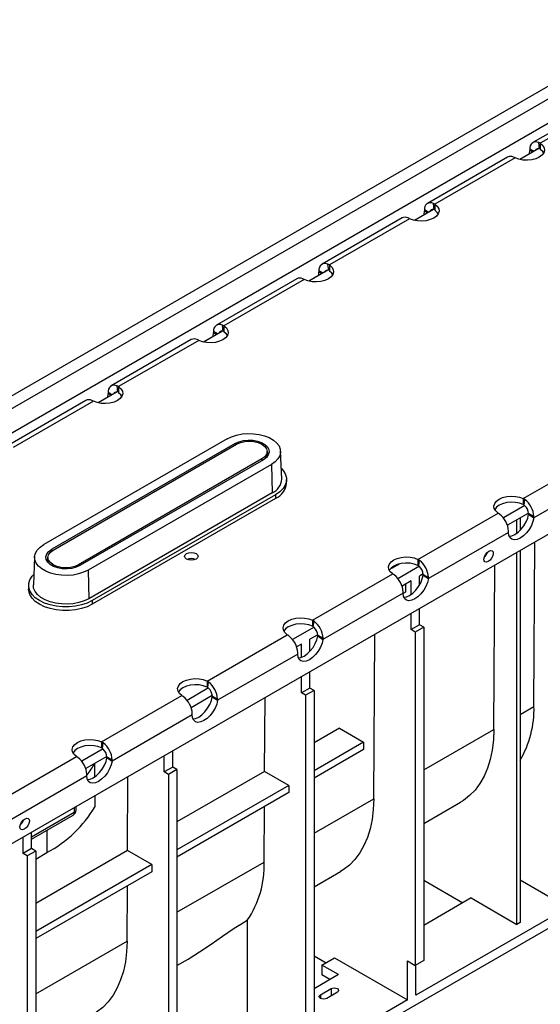
# Model space of a CAD drawing. Units: millimetres. Extents: x 70 to 4130, y 70 to 2900.
# Drawn here: x 3194 to 3369, y 2162 to 2492 of the extents above; entities that cross this region are included whole.
import ezdxf

# ---------------------------------------------------------------- set-up
doc = ezdxf.new("R2010")
doc.units = ezdxf.units.MM
doc.header["$LTSCALE"] = 10
doc.layers.add('HAURATON_PRODUCT_CONTOUR', color=7, linetype='Continuous', lineweight=25)

msp = doc.modelspace()

# ---------------------------------------------------------------- linework, layer by layer
at = {"layer": 'HAURATON_PRODUCT_CONTOUR'}
for p, q in [((3623.6, 2615.7), (2917.91, 2208.32)), ((2920.62, 2205.61), (3626.31, 2613)), ((2921.19, 2197.76), (3626.88, 2605.15)), ((3026.36, 2120.65), (3732.05, 2528.03)), ((3392.99, 2466.63), (3366.12, 2451.12)), ((3395.5, 2466.39), (3368.6, 2450.86)), ((3368.11, 2449.12), (3361.71, 2445.43)), ((3365.01, 2447.34), (3365.08, 2448.46)), ((3366.39, 2448.13), (3365.08, 2448.92)), ((3366.11, 2447.97), (3365.08, 2448.46)), ((3368.36, 2448.98), (3368.11, 2451.12)), ((3368.6, 2450.86), (3368.6, 2448.82)), ((3357.63, 2446.22), (3330.76, 2430.71)), ((3360.15, 2445.98), (3333.24, 2430.45)), ((3332.75, 2428.71), (3326.36, 2425.02)), ((3329.66, 2426.93), (3329.73, 2428.05)), ((3331.03, 2427.72), (3329.73, 2428.51)), ((3330.75, 2427.56), (3329.73, 2428.05)), ((3333.01, 2428.57), (3332.76, 2430.71)), ((3333.24, 2430.45), (3333.24, 2428.41)), ((3322.28, 2425.81), (3295.41, 2410.3)), ((3324.79, 2425.57), (3297.89, 2410.04)), ((3297.4, 2408.3), (3291, 2404.61)), ((3297.65, 2408.16), (3297.4, 2410.3)), ((3297.89, 2410.04), (3297.89, 2408)), ((3286.92, 2405.4), (3260.05, 2389.89)), ((3289.44, 2405.16), (3262.53, 2389.63)), ((3294.3, 2406.52), (3294.37, 2407.64)), ((3295.68, 2407.31), (3294.37, 2408.1)), ((3295.4, 2407.15), (3294.37, 2407.64)), ((3262.3, 2387.75), (3262.05, 2389.89)), ((3262.53, 2389.63), (3262.53, 2387.59)), ((3262.04, 2387.89), (3255.65, 2384.2)), ((3258.95, 2386.11), (3259.02, 2387.23)), ((3260.32, 2386.9), (3259.02, 2387.69)), ((3260.04, 2386.74), (3259.02, 2387.23)), ((3251.56, 2384.99), (3224.69, 2369.48)), ((3254.08, 2384.75), (3227.18, 2369.22)), ((3226.94, 2367.34), (3226.69, 2369.48)), ((3227.18, 2369.22), (3227.18, 2367.18)), ((3226.68, 2367.48), (3220.29, 2363.79)), ((3223.59, 2365.7), (3223.66, 2366.82)), ((3224.97, 2366.49), (3223.66, 2367.28)), ((3224.69, 2366.33), (3223.66, 2366.82)), ((3216.21, 2364.58), (3189.34, 2349.07)), ((3218.73, 2364.34), (3191.82, 2348.81)), ((3263.6, 2351.73), (3202.08, 2316.22)), ((3266.3, 2350.17), (3204.78, 2314.66)), ((3205.26, 2314.38), (3266.78, 2349.89)), ((3266.31, 2349.62), (3266.3, 2350.17)), ((3277.02, 2345.75), (3277.02, 2347.44)), ((3281.92, 2338.21), (3281.52, 2347.59)), ((3362.91, 2331.68), (3389.81, 2347.21)), ((3275.26, 2344.99), (3213.74, 2309.48)), ((3275.74, 2344.72), (3214.23, 2309.2)), ((3278.44, 2343.16), (3216.93, 2307.64)), ((3275.26, 2344.99), (3275.26, 2344.44)), ((3278.44, 2343.16), (3278.73, 2333.6)), ((3393.33, 2340.74), (3366.44, 2325.22)), ((3283.52, 2336.83), (3283.52, 2338.05)), ((3278.73, 2333.6), (3217.21, 2298.09)), ((3279.86, 2332.95), (3218.34, 2297.44)), ((3279.86, 2332.95), (3279.86, 2331.73)), ((3279.86, 2331.73), (3218.34, 2296.21)), ((3363.44, 2329.36), (3356.23, 2325.2)), ((3362.91, 2331.68), (3362.91, 2329.64)), ((3363.18, 2329.49), (3363.43, 2331.36)), ((3327.56, 2311.27), (3354.46, 2326.8)), ((3364.69, 2326.81), (3357.6, 2322.72)), ((3364.68, 2326.41), (3366.44, 2325.22)), ((3364.7, 2326.64), (3366.46, 2325.66)), ((3360.75, 2320.04), (3360.75, 2324.54)), ((3361.81, 2325.15), (3361.81, 2320.96)), ((3604.77, 2322.27), (3037.18, 1994.61)), ((3357.97, 2320.33), (3331.09, 2304.81)), ((3366.48, 2261.97), (3366.81, 2317.19)), ((3204.8, 2314.08), (3204.78, 2314.66)), ((3360.75, 2188.83), (3360.75, 2313.69)), ((3361.81, 2314.3), (3361.81, 2189.44)), ((3199.01, 2312.08), (3198.6, 2302.69)), ((3203.5, 2311.93), (3203.5, 2310.23)), ((3213.74, 2309.48), (3213.74, 2308.95)), ((3250.35, 2311.34), (3250.21, 2311.26)), ((3321.51, 2309.8), (3318.75, 2308.21)), ((3327.56, 2311.27), (3327.56, 2309.23)), ((3327.83, 2309.08), (3328.08, 2310.95)), ((3353.04, 2254.21), (3353.38, 2309.43)), ((3216.93, 2307.64), (3217.21, 2298.09)), ((3292.2, 2290.86), (3319.1, 2306.39)), ((3318.75, 2308.21), (3318.53, 2308.34)), ((3328.08, 2308.95), (3320.88, 2304.79)), ((3329.33, 2306.4), (3328.08, 2305.68)), ((3329.33, 2306), (3331.09, 2304.81)), ((3329.34, 2306.23), (3331.11, 2305.25)), ((3197, 2302.54), (3197, 2301.31)), ((3325.26, 2304.05), (3322.25, 2302.31)), ((3323.35, 2302.95), (3323.35, 2300.25)), ((3325.26, 2299.52), (3325.26, 2304.05)), ((3328.08, 2302.67), (3328.08, 2305.68)), ((3328.35, 2303.14), (3328.08, 2302.99)), ((3322.62, 2299.92), (3295.73, 2284.4)), ((3323.35, 2300.25), (3322.62, 2299.83)), ((3218.34, 2297.44), (3218.34, 2296.21)), ((3325.26, 2287.72), (3325.26, 2293.2)), ((3328.08, 2289.35), (3328.08, 2294.83)), ((3292.2, 2290.86), (3292.2, 2288.82)), ((3292.47, 2288.66), (3292.72, 2290.54)), ((3328.08, 2289.35), (3325.26, 2287.72)), ((3329.5, 2288.53), (3328.08, 2289.35)), ((3256.85, 2270.45), (3283.75, 2285.98)), ((3292.73, 2288.54), (3285.52, 2284.38)), ((3293.98, 2285.99), (3291.31, 2284.45)), ((3312.74, 2230.95), (3313.07, 2286.17)), ((3326.67, 2286.9), (3325.26, 2287.72)), ((3329.5, 2288.53), (3326.67, 2286.9)), ((3326.67, 2286.9), (3326.67, 2175.03)), ((3329.5, 2288.53), (3329.5, 2176.67)), ((3288.49, 2282.82), (3286.89, 2281.9)), ((3288.49, 2278.37), (3288.49, 2282.82)), ((3291.31, 2280.36), (3291.31, 2284.45)), ((3293.97, 2285.59), (3295.73, 2284.4)), ((3293.99, 2285.81), (3295.75, 2284.84)), ((3287.26, 2279.51), (3260.38, 2263.99)), ((3291.31, 2268.12), (3291.31, 2273.6)), ((3256.85, 2270.45), (3256.85, 2268.41)), ((3257.11, 2268.25), (3257.37, 2270.13)), ((3288.49, 2266.49), (3288.49, 2271.97)), ((3257.37, 2268.13), (3250.17, 2263.97)), ((3291.31, 2268.12), (3288.49, 2266.49)), ((3289.9, 2265.67), (3288.49, 2266.49)), ((3292.73, 2267.31), (3289.9, 2265.67)), ((3292.73, 2267.31), (3291.31, 2268.12)), ((3292.73, 2267.31), (3292.73, 2155.44)), ((3221.49, 2250.04), (3248.39, 2265.57)), ((3258.62, 2265.58), (3251.54, 2261.49)), ((3258.61, 2265.18), (3260.38, 2263.99)), ((3258.63, 2265.4), (3260.4, 2264.43)), ((3276.15, 2240.13), (3276.3, 2264.94)), ((3289.9, 2265.67), (3289.9, 2153.81)), ((3361.81, 2259.27), (3366.48, 2261.97)), ((3251.91, 2259.1), (3225.02, 2243.58)), ((3301.26, 2254.62), (3292.73, 2249.7)), ((3301.26, 2254.62), (3309.35, 2249.95)), ((3329.5, 2240.62), (3353.04, 2254.21)), ((3221.49, 2250.04), (3221.49, 2248)), ((3221.76, 2247.84), (3222.01, 2249.72)), ((3309.35, 2249.95), (3292.73, 2240.36)), ((3309.35, 2249.95), (3309.35, 2247.5)), ((3222.02, 2247.72), (3214.81, 2243.56)), ((3245.35, 2241.59), (3245.35, 2247.07)), ((3309.35, 2247.5), (3292.73, 2237.91)), ((3186.14, 2229.63), (3213.04, 2245.16)), ((3223.27, 2245.17), (3216.18, 2241.08)), ((3223.26, 2244.77), (3225.02, 2243.58)), ((3223.27, 2244.99), (3225.04, 2244.02)), ((3242.52, 2239.96), (3242.52, 2245.44)), ((3245.35, 2241.59), (3242.52, 2239.96)), ((3243.94, 2239.14), (3242.52, 2239.96)), ((3246.77, 2240.77), (3243.94, 2239.14)), ((3246.77, 2240.77), (3245.35, 2241.59)), ((3246.77, 2240.77), (3246.77, 2128.91)), ((3276.15, 2240.13), (3246.77, 2223.17)), ((3284.24, 2235.46), (3276.15, 2240.13)), ((3216.55, 2238.69), (3189.66, 2223.16)), ((3230.19, 2213.6), (3230.34, 2238.41)), ((3243.94, 2239.14), (3243.94, 2127.27)), ((3284.24, 2235.46), (3246.77, 2213.83)), ((3284.24, 2235.46), (3284.24, 2233.01)), ((3284.24, 2233.01), (3246.77, 2211.38)), ((3292.73, 2219.39), (3312.74, 2230.95)), ((3212.33, 2228.01), (3212.33, 2226.36)), ((3212.92, 2227.18), (3212.92, 2228.35)), ((3275.97, 2209.72), (3276.08, 2228.3)), ((3329.5, 2222.66), (3341.86, 2229.8)), ((3195.15, 2223.41), (3195.15, 2223.69)), ((3212.33, 2226.36), (3197.98, 2218.08)), ((3197.98, 2217.4), (3211.92, 2225.45)), ((3203.14, 2220.38), (3203.14, 2212.89)), ((3195.15, 2212.61), (3195.15, 2218.09)), ((3197.98, 2214.24), (3197.98, 2219.72)), ((3197.98, 2214.24), (3195.15, 2212.61)), ((3199.39, 2213.42), (3196.56, 2211.79)), ((3199.39, 2213.42), (3197.98, 2214.24)), ((3230.19, 2213.6), (3199.39, 2195.82)), ((3199.39, 2213.42), (3199.39, 2101.56)), ((3238.28, 2208.93), (3230.19, 2213.6)), ((3196.56, 2211.79), (3195.15, 2212.61)), ((3196.56, 2211.79), (3196.56, 2099.93)), ((3199.39, 2210.73), (3203.14, 2212.89)), ((3238.28, 2208.93), (3199.39, 2186.48)), ((3238.28, 2208.93), (3238.28, 2206.48)), ((3246.77, 2192.86), (3275.97, 2209.72)), ((3238.28, 2206.48), (3199.39, 2184.03)), ((3292.73, 2201.43), (3301.55, 2206.53)), ((3329.5, 2203.61), (3342.61, 2196.03)), ((3361.81, 2203.73), (3377.79, 2194.5)), ((3230.01, 2183.19), (3230.12, 2201.77)), ((3345.44, 2197.67), (3329.5, 2188.46)), ((3345.44, 2197.67), (3360.75, 2188.83)), ((3377.79, 2194.5), (3326.88, 2165.11)), ((3270.31, 2190.2), (3270.31, 2152.05)), ((3361.81, 2189.44), (3360.75, 2188.83)), ((3199.39, 2165.51), (3230.01, 2183.19)), ((3292.73, 2178.3), (3296.79, 2175.95)), ((3295.38, 2175.13), (3299.62, 2177.58)), ((3299.62, 2177.58), (3324.05, 2163.48)), ((3246.77, 2174.9), (3246.79, 2174.91)), ((3300.9, 2171.95), (3295.38, 2175.13)), ((3295.38, 2175.13), (3295.38, 2171.87)), ((3324.05, 2163.48), (3324.05, 2176.55)), ((3324.05, 2176.55), (3326.67, 2175.03)), ((3329.5, 2176.67), (3326.67, 2175.03)), ((3326.88, 2165.11), (3326.88, 2175.16)), ((3300.9, 2171.95), (3292.73, 2167.24)), ((3298.07, 2170.32), (3295.38, 2171.87)), ((3294.88, 2165.22), (3298.42, 2167.26)), ((3298.42, 2167.26), (3298.42, 2164.81)), ((3294.88, 2165.22), (3294.88, 2163.99)), ((3300.54, 2166.03), (3297.01, 2163.99)), ((3324.05, 2163.48), (3290.11, 2143.89))]:
    msp.add_line(p, q, dxfattribs=at)
at = {"layer": 'HAURATON_PRODUCT_CONTOUR', "flags": 128}
for points in [[(3368.6, 2450.86), (3369.4, 2450.14), (3369.88, 2449.34), (3370, 2448.48), (3369.75, 2447.64), (3369.16, 2446.86), (3368.25, 2446.19), (3367.08, 2445.66), (3365.73, 2445.32), (3364.27, 2445.17), (3362.79, 2445.24), (3361.39, 2445.52), (3360.15, 2445.98)], [(3369.74, 2447.61), (3369.4, 2448.1), (3368.6, 2448.82)], [(3333.24, 2430.45), (3334.05, 2429.73), (3334.53, 2428.93), (3334.64, 2428.07), (3334.4, 2427.23), (3333.8, 2426.45), (3332.89, 2425.78), (3331.72, 2425.25), (3330.37, 2424.91), (3328.91, 2424.76), (3327.44, 2424.83), (3326.03, 2425.11), (3324.79, 2425.57)], [(3334.38, 2427.2), (3334.05, 2427.69), (3333.24, 2428.41)], [(3297.89, 2410.04), (3298.69, 2409.32), (3299.17, 2408.52), (3299.29, 2407.66), (3299.04, 2406.82), (3298.45, 2406.04), (3297.54, 2405.37), (3296.37, 2404.84), (3295.01, 2404.5), (3293.56, 2404.35), (3292.08, 2404.42), (3290.68, 2404.7), (3289.44, 2405.16)], [(3299.03, 2406.79), (3298.69, 2407.28), (3297.89, 2408)], [(3262.53, 2389.63), (3263.34, 2388.91), (3263.81, 2388.11), (3263.93, 2387.25), (3263.69, 2386.41), (3263.09, 2385.63), (3262.18, 2384.96), (3261.01, 2384.43), (3259.66, 2384.09), (3258.2, 2383.94), (3256.72, 2384.01), (3255.32, 2384.29), (3254.08, 2384.75)], [(3263.67, 2386.38), (3263.34, 2386.87), (3262.53, 2387.59)], [(3227.18, 2369.22), (3227.98, 2368.5), (3228.46, 2367.7), (3228.58, 2366.84), (3228.33, 2366), (3227.74, 2365.22), (3226.83, 2364.54), (3225.66, 2364.02), (3224.3, 2363.68), (3222.84, 2363.53), (3221.37, 2363.6), (3219.97, 2363.88), (3218.73, 2364.34)], [(3228.32, 2365.97), (3227.98, 2366.46), (3227.18, 2367.18)], [(3263.6, 2351.73), (3265.09, 2352.44), (3266.78, 2352.99), (3268.62, 2353.34), (3270.54, 2353.5), (3272.47, 2353.45), (3274.36, 2353.19), (3276.13, 2352.74), (3277.73, 2352.11), (3279.1, 2351.32), (3280.19, 2350.39), (3280.98, 2349.37), (3281.42, 2348.28), (3281.51, 2347.16), (3281.24, 2346.06), (3280.63, 2344.99), (3279.68, 2344.02), (3278.44, 2343.16)], [(3266.3, 2350.17), (3267.56, 2350.74), (3269.03, 2351.12), (3270.62, 2351.29), (3272.22, 2351.24), (3273.76, 2350.96), (3275.14, 2350.48), (3276.28, 2349.82), (3277.11, 2349.03), (3277.59, 2348.14), (3277.69, 2347.21), (3277.4, 2346.3), (3276.74, 2345.45), (3275.74, 2344.72)], [(3266.78, 2349.89), (3268.02, 2350.44), (3269.47, 2350.79), (3271.02, 2350.91), (3272.57, 2350.79), (3274.02, 2350.44), (3275.26, 2349.89), (3276.22, 2349.17), (3276.82, 2348.34), (3277.02, 2347.44), (3276.82, 2346.55), (3276.22, 2345.71), (3275.26, 2344.99)], [(3277.02, 2347.15), (3277.04, 2347.13), (3277.46, 2346.41)], [(3281.77, 2341.74), (3282.35, 2341.1), (3283.09, 2339.92), (3283.47, 2338.68), (3283.47, 2337.42), (3283.09, 2336.18), (3282.35, 2335), (3281.26, 2333.91), (3279.86, 2332.95)], [(3354.46, 2326.8), (3353.66, 2327.52), (3353.18, 2328.33), (3353.06, 2329.18), (3353.31, 2330.02), (3353.9, 2330.81), (3354.81, 2331.48), (3355.98, 2332.01), (3357.33, 2332.35), (3358.79, 2332.49), (3360.27, 2332.42), (3361.67, 2332.15), (3362.91, 2331.68)], [(3362.91, 2329.64), (3361.67, 2330.11), (3360.27, 2330.38), (3358.79, 2330.45), (3357.33, 2330.31), (3355.98, 2329.96), (3354.81, 2329.44), (3353.9, 2328.76), (3353.32, 2328.01)], [(3358.18, 2319.01), (3359.06, 2319.15), (3360.1, 2319.61), (3361.17, 2320.36), (3362.19, 2321.36), (3363.1, 2322.54), (3363.85, 2323.83), (3364.39, 2325.15), (3364.68, 2326.41)], [(3366.44, 2325.22), (3366.15, 2323.95), (3365.61, 2322.64), (3364.86, 2321.35), (3363.95, 2320.17), (3362.93, 2319.17), (3361.86, 2318.41), (3360.82, 2317.95), (3359.87, 2317.81), (3359.06, 2318), (3358.46, 2318.51), (3358.09, 2319.3), (3357.97, 2320.33)], [(3216.93, 2307.64), (3215.44, 2306.93), (3213.74, 2306.38), (3211.91, 2306.03), (3209.99, 2305.87), (3208.05, 2305.93), (3206.17, 2306.18), (3204.39, 2306.63), (3202.79, 2307.27), (3201.42, 2308.06), (3200.33, 2308.98), (3199.55, 2310), (3199.1, 2311.09), (3199.01, 2312.21), (3199.28, 2313.32), (3199.9, 2314.38), (3200.84, 2315.35), (3202.08, 2316.22)], [(3214.23, 2309.2), (3212.96, 2308.63), (3211.49, 2308.25), (3209.91, 2308.08), (3208.3, 2308.14), (3206.76, 2308.41), (3205.38, 2308.89), (3204.24, 2309.55), (3203.41, 2310.35), (3202.93, 2311.23), (3202.83, 2312.16), (3203.12, 2313.08), (3203.78, 2313.92), (3204.78, 2314.66)], [(3213.74, 2309.48), (3212.5, 2308.93), (3211.05, 2308.58), (3209.5, 2308.47), (3207.95, 2308.58), (3206.5, 2308.93), (3205.26, 2309.48), (3204.31, 2310.2), (3203.71, 2311.03), (3203.5, 2311.93), (3203.71, 2312.83), (3204.31, 2313.66), (3205.26, 2314.38)], [(3253.17, 2313.21), (3253.65, 2312.79), (3253.82, 2312.29), (3253.65, 2311.8), (3253.17, 2311.38), (3252.44, 2311.09), (3251.57, 2311), (3250.71, 2311.09), (3249.98, 2311.38), (3249.5, 2311.8), (3249.32, 2312.29), (3249.5, 2312.79), (3249.98, 2313.21), (3250.71, 2313.49), (3251.57, 2313.59), (3252.44, 2313.49), (3253.17, 2313.21)], [(3352.85, 2313.21), (3352.67, 2312.47), (3352.28, 2311.7), (3351.74, 2311.02), (3351.12, 2310.54), (3350.52, 2310.32), (3350.03, 2310.4), (3349.73, 2310.77), (3349.67, 2311.37), (3349.84, 2312.11), (3350.23, 2312.88), (3350.78, 2313.56), (3351.39, 2314.04), (3351.99, 2314.26), (3352.48, 2314.18), (3352.78, 2313.81), (3352.85, 2313.21)], [(3203.07, 2310.9), (3203.2, 2311.18), (3203.5, 2311.64)], [(3319.1, 2306.39), (3318.3, 2307.11), (3317.82, 2307.92), (3317.71, 2308.77), (3317.95, 2309.61), (3318.55, 2310.4), (3319.46, 2311.07), (3320.62, 2311.6), (3321.98, 2311.94), (3323.44, 2312.08), (3324.91, 2312.01), (3326.32, 2311.74), (3327.56, 2311.27)], [(3327.56, 2309.23), (3326.32, 2309.7), (3324.91, 2309.97), (3323.44, 2310.04), (3321.98, 2309.9), (3320.62, 2309.55), (3319.46, 2309.03), (3318.55, 2308.35), (3317.97, 2307.6)], [(3218.34, 2297.44), (3216.67, 2296.63), (3214.78, 2296), (3212.74, 2295.57), (3210.59, 2295.35), (3208.41, 2295.35), (3206.27, 2295.57), (3204.22, 2296), (3202.33, 2296.63), (3200.66, 2297.44), (3199.26, 2298.4), (3198.17, 2299.49), (3197.43, 2300.67), (3197.05, 2301.91), (3197.05, 2303.17), (3197.43, 2304.41), (3198.17, 2305.59), (3198.75, 2306.22)], [(3322.83, 2298.6), (3323.71, 2298.74), (3324.75, 2299.2), (3325.81, 2299.95), (3326.83, 2300.95), (3327.75, 2302.13), (3328.49, 2303.42), (3329.03, 2304.74), (3329.33, 2306)], [(3217.21, 2298.09), (3215.66, 2297.35), (3213.91, 2296.78), (3212, 2296.41), (3210.01, 2296.25), (3208, 2296.31), (3206.04, 2296.57), (3204.2, 2297.04), (3202.54, 2297.7), (3201.11, 2298.52), (3199.98, 2299.48), (3199.17, 2300.54), (3198.7, 2301.67), (3198.6, 2302.69)], [(3331.09, 2304.81), (3330.79, 2303.54), (3330.26, 2302.23), (3329.51, 2300.94), (3328.59, 2299.76), (3327.57, 2298.76), (3326.51, 2298), (3325.47, 2297.54), (3324.51, 2297.4), (3323.71, 2297.59), (3323.1, 2298.1), (3322.73, 2298.89), (3322.62, 2299.92)], [(3218.34, 2296.21), (3216.67, 2295.4), (3214.78, 2294.77), (3212.74, 2294.34), (3210.59, 2294.13), (3208.41, 2294.13), (3206.27, 2294.34), (3204.22, 2294.77), (3202.33, 2295.4), (3200.66, 2296.21), (3199.26, 2297.18), (3198.17, 2298.26), (3197.43, 2299.45), (3197.05, 2300.69), (3197, 2301.31)], [(3283.75, 2285.98), (3282.94, 2286.7), (3282.47, 2287.51), (3282.35, 2288.36), (3282.6, 2289.2), (3283.19, 2289.99), (3284.1, 2290.66), (3285.27, 2291.18), (3286.62, 2291.53), (3288.08, 2291.67), (3289.56, 2291.6), (3290.96, 2291.33), (3292.2, 2290.86)], [(3292.2, 2288.82), (3290.96, 2289.29), (3289.56, 2289.56), (3288.08, 2289.63), (3286.62, 2289.49), (3285.27, 2289.14), (3284.1, 2288.62), (3283.19, 2287.94), (3282.61, 2287.19)], [(3295.73, 2284.4), (3295.44, 2283.13), (3294.9, 2281.82), (3294.15, 2280.53), (3293.24, 2279.35), (3292.22, 2278.35), (3291.15, 2277.59), (3290.11, 2277.13), (3289.16, 2276.99), (3288.35, 2277.18), (3287.75, 2277.69), (3287.38, 2278.48), (3287.26, 2279.51)], [(3287.47, 2278.19), (3288.35, 2278.33), (3289.39, 2278.79), (3290.46, 2279.54), (3291.48, 2280.54), (3292.39, 2281.72), (3293.14, 2283.01), (3293.68, 2284.33), (3293.97, 2285.59)], [(3248.39, 2265.57), (3247.59, 2266.29), (3247.11, 2267.1), (3246.99, 2267.95), (3247.24, 2268.79), (3247.84, 2269.58), (3248.75, 2270.25), (3249.91, 2270.77), (3251.27, 2271.12), (3252.73, 2271.26), (3254.2, 2271.19), (3255.6, 2270.92), (3256.85, 2270.45)], [(3256.85, 2268.41), (3255.6, 2268.88), (3254.2, 2269.15), (3252.73, 2269.22), (3251.27, 2269.08), (3249.91, 2268.73), (3248.75, 2268.21), (3247.84, 2267.53), (3247.26, 2266.78)], [(3260.38, 2263.99), (3260.08, 2262.72), (3259.54, 2261.41), (3258.8, 2260.12), (3257.88, 2258.94), (3256.86, 2257.94), (3255.8, 2257.18), (3254.76, 2256.72), (3253.8, 2256.58), (3253, 2256.77), (3252.39, 2257.28), (3252.02, 2258.07), (3251.91, 2259.1)], [(3252.12, 2257.78), (3252.99, 2257.92), (3254.04, 2258.38), (3255.1, 2259.13), (3256.12, 2260.13), (3257.03, 2261.31), (3257.78, 2262.6), (3258.32, 2263.92), (3258.61, 2265.18)], [(3353.04, 2254.21), (3352.89, 2250.68), (3352.48, 2247.31), (3351.82, 2244.15), (3350.91, 2241.21), (3349.75, 2238.5), (3348.36, 2236.06), (3346.73, 2233.88), (3344.9, 2232), (3342.86, 2230.42), (3341.86, 2229.8)], [(3213.04, 2245.16), (3212.23, 2245.88), (3211.76, 2246.69), (3211.64, 2247.54), (3211.89, 2248.38), (3212.48, 2249.17), (3213.39, 2249.84), (3214.56, 2250.36), (3215.91, 2250.71), (3217.37, 2250.85), (3218.85, 2250.78), (3220.25, 2250.51), (3221.49, 2250.04)], [(3221.49, 2248), (3220.25, 2248.47), (3218.85, 2248.74), (3217.37, 2248.81), (3215.91, 2248.67), (3214.56, 2248.32), (3213.39, 2247.8), (3212.48, 2247.12), (3211.9, 2246.37)], [(3225.02, 2243.58), (3224.73, 2242.31), (3224.19, 2241), (3223.44, 2239.71), (3222.53, 2238.53), (3221.51, 2237.53), (3220.44, 2236.77), (3219.4, 2236.31), (3218.45, 2236.17), (3217.64, 2236.36), (3217.04, 2236.87), (3216.67, 2237.66), (3216.55, 2238.69)], [(3216.76, 2237.37), (3217.64, 2237.51), (3218.68, 2237.97), (3219.74, 2238.72), (3220.77, 2239.72), (3221.68, 2240.9), (3222.43, 2242.19), (3222.97, 2243.51), (3223.26, 2244.77)], [(3312.74, 2230.95), (3312.59, 2227.41), (3312.18, 2224.05), (3311.52, 2220.88), (3310.6, 2217.94), (3309.44, 2215.24), (3308.05, 2212.79), (3306.43, 2210.62), (3304.59, 2208.73), (3302.55, 2207.15), (3301.55, 2206.53)], [(3197.28, 2223.4), (3197.11, 2222.66), (3196.72, 2221.9), (3196.17, 2221.22), (3195.55, 2220.74), (3194.96, 2220.52), (3194.47, 2220.6), (3194.17, 2220.97), (3194.1, 2221.57), (3194.28, 2222.31), (3194.67, 2223.07), (3195.21, 2223.75), (3195.83, 2224.24), (3196.43, 2224.45), (3196.92, 2224.37), (3197.22, 2224), (3197.28, 2223.4)], [(3246.75, 2174.99), (3250.5, 2177.15), (3254.35, 2179.64), (3258.19, 2182.23), (3262.08, 2184.9), (3265.95, 2187.5), (3268.17, 2188.91), (3270.31, 2190.2)], [(3230.01, 2183.19), (3229.86, 2179.65), (3229.45, 2176.29), (3228.78, 2173.12), (3227.87, 2170.18), (3226.71, 2167.48), (3225.32, 2165.03), (3223.7, 2162.86), (3221.86, 2160.97), (3219.82, 2159.39), (3218.82, 2158.77)], [(3298.42, 2167.26), (3298.91, 2167.44), (3299.48, 2167.51), (3300.06, 2167.44), (3300.54, 2167.26), (3300.87, 2166.98), (3300.98, 2166.64), (3300.87, 2166.31), (3300.54, 2166.03)], [(3297.01, 2163.99), (3296.52, 2163.8), (3295.95, 2163.74), (3295.37, 2163.8), (3294.88, 2163.99), (3294.56, 2164.27), (3294.45, 2164.6), (3294.56, 2164.93), (3294.88, 2165.22)]]:
    msp.add_lwpolyline(points, dxfattribs=at)
at = {"layer": 'HAURATON_PRODUCT_CONTOUR'}
for centre, radius, start, end in [((3367.16, 2449.24), 2.1, 63.1419, 188.8523), ((3374.08, 2448.75), 9, 178.9416, 181.8635), ((3367.84, 2448.14), 0.934, 80.4829, 159.5117), ((3367, 2448.43), 2.91, 56.6433, 67.5344), ((3358.63, 2444.24), 2.22, 63.3722, 116.7372), ((3356.92, 2439.66), 7.1, 62.9163, 67.5449), ((3331.81, 2428.83), 2.1, 63.1419, 188.8523), ((3338.72, 2428.34), 9, 178.9416, 181.8635), ((3332.48, 2427.73), 0.934, 80.4829, 159.5117), ((3331.64, 2428.02), 2.91, 56.6433, 67.5344), ((3323.28, 2423.83), 2.22, 63.3722, 116.7372), ((3321.56, 2419.25), 7.1, 62.9163, 67.5449), ((3296.45, 2408.42), 2.1, 63.1419, 188.8523), ((3297.13, 2407.32), 0.934, 80.4829, 159.5117), ((3296.29, 2407.61), 2.91, 56.6433, 67.5344), ((3287.92, 2403.42), 2.22, 63.3722, 116.7372), ((3286.2, 2398.84), 7.1, 62.9163, 67.5449), ((3303.37, 2407.93), 9, 178.9416, 181.8635), ((3261.09, 2388.01), 2.1, 63.1419, 188.8523), ((3260.93, 2387.2), 2.91, 56.6433, 67.5344), ((3252.56, 2383.01), 2.22, 63.3722, 116.7372), ((3268.01, 2387.52), 9, 178.9416, 181.8635), ((3261.77, 2386.91), 0.934, 80.4829, 159.5117), ((3250.85, 2378.43), 7.1, 62.9163, 67.5449), ((3225.74, 2367.6), 2.1, 63.1419, 188.8523), ((3225.58, 2366.79), 2.91, 56.6433, 67.5344), ((3232.66, 2367.11), 9, 178.9416, 181.8635), ((3226.42, 2366.5), 0.934, 80.4829, 159.5117), ((3217.21, 2362.6), 2.22, 63.3722, 116.7372), ((3215.49, 2358.02), 7.1, 62.9163, 67.5449), ((3276.56, 2338.51), 5.37, 293.8464, 356.7415), ((3277.27, 2337.45), 6.28, 294.3332, 354.3466), ((3361.26, 2328.45), 3.63, 53.2836, 62.9599), ((3362.33, 2328.35), 1.42, 53.3435, 65.9135), ((3358.64, 2325.16), 7.84, 3.6866, 52.3055), ((3360.75, 2326.37), 3.95, 3.8222, 47.1872), ((3348.94, 2318.41), 10.05, 53.2777, 56.6785), ((3350.15, 2320.26), 7.84, 3.6866, 52.3055), ((3363.42, 2326.61), 1.27, 350.9431, 1.088), ((3363.26, 2325.6), 3.21, 353.1924, 1.1491), ((3350.05, 2320.6), 7.93, 358.0084, 1.1394), ((3347.12, 2315.1), 4.06, 311.9188, 339.7818), ((3251.57, 2308), 3.56, 66.9794, 113.0206), ((3325.91, 2308.04), 3.63, 53.2836, 62.9599), ((3326.98, 2307.94), 1.42, 53.3435, 65.9135), ((3323.28, 2304.75), 7.84, 3.6866, 52.3055), ((3313.58, 2298), 10.05, 53.2777, 56.6785), ((3314.8, 2299.85), 7.84, 3.6866, 52.3055), ((3325.4, 2305.96), 3.95, 3.8222, 47.1872), ((3328.07, 2306.2), 1.27, 350.9431, 1.088), ((3327.9, 2305.19), 3.21, 353.1924, 1.1491), ((3314.69, 2300.19), 7.93, 358.0084, 1.1394), ((3290.55, 2287.63), 3.63, 53.2836, 62.9599), ((3287.93, 2284.34), 7.84, 3.6866, 52.3055), ((3278.23, 2277.59), 10.05, 53.2777, 56.6785), ((3291.62, 2287.53), 1.42, 53.3435, 65.9135), ((3290.04, 2285.55), 3.95, 3.8222, 47.1872), ((3279.44, 2279.44), 7.84, 3.6866, 52.3055), ((3292.71, 2285.79), 1.27, 350.9431, 1.088), ((3292.55, 2284.78), 3.21, 353.1924, 1.1491), ((3279.34, 2279.78), 7.93, 358.0084, 1.1394), ((3255.19, 2267.22), 3.63, 53.2836, 62.9599), ((3252.57, 2263.93), 7.84, 3.6866, 52.3055), ((3256.27, 2267.12), 1.42, 53.3435, 65.9135), ((3254.69, 2265.14), 3.95, 3.8222, 47.1872), ((3242.87, 2257.18), 10.05, 53.2777, 56.6785), ((3244.09, 2259.03), 7.84, 3.6866, 52.3055), ((3257.36, 2265.38), 1.27, 350.9431, 1.088), ((3257.19, 2264.37), 3.21, 353.1924, 1.1491), ((3332.85, 2260.96), 33.64, 329.4123, 1.7107), ((3243.98, 2259.37), 7.93, 358.0084, 1.1394), ((3219.84, 2246.81), 3.63, 53.2836, 62.9599), ((3217.22, 2243.52), 7.84, 3.6866, 52.3055), ((3220.91, 2246.71), 1.42, 53.3435, 65.9135), ((3219.33, 2244.73), 3.95, 3.8222, 47.1872), ((3207.52, 2236.77), 10.05, 53.2777, 56.6785), ((3208.73, 2238.62), 7.84, 3.6866, 52.3055), ((3222, 2244.97), 1.27, 350.9431, 1.088), ((3221.84, 2243.96), 3.21, 353.1924, 1.1491), ((3192.47, 2257.51), 30.46, 322.5677, 331.0917), ((3208.63, 2238.96), 7.93, 358.0084, 1.1394), ((3183.84, 2249.2), 41.12, 297.994, 329.6081), ((3210.92, 2227.18), 2, 299.9973, 0), ((3211.92, 2227.28), 1.01, 294.3747, 354.3052), ((3191.55, 2225.29), 4.06, 311.9188, 339.7818), ((3211.38, 2226.24), 0.959, 304.0564, 7.2558), ((3243.79, 2208.46), 32.21, 325.4488, 2.237)]:
    msp.add_arc(centre, radius, start, end, dxfattribs=at)
for start_param, end_param in [(5.802489, 5.803806), (5.799659, 5.800689)]:
    msp.add_ellipse((3157.18, -4478.83), major_axis=(46.12, 7575.85), ratio=0.006045, start_param=start_param, end_param=end_param, dxfattribs=at)

doc.saveas('drawing.dxf')
